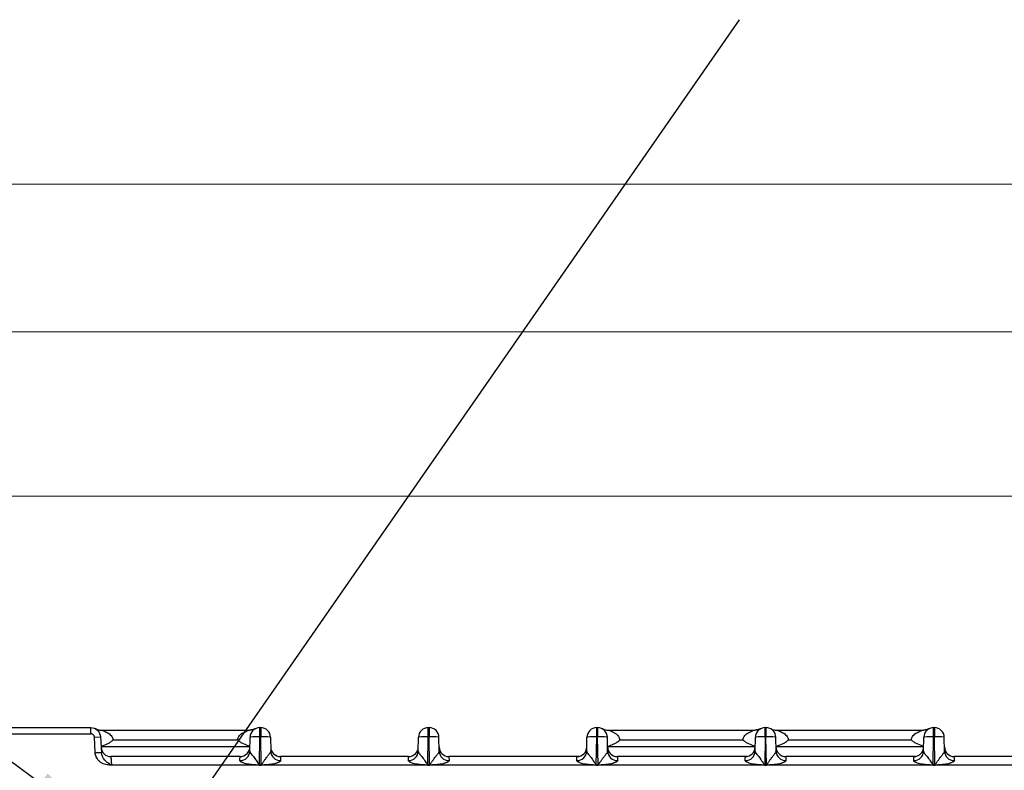
# Model space of a CAD drawing. Units: millimetres. Extents: x 17 to 584, y 10 to 410.
# Drawn here: x 72 to 112, y 306 to 336 of the extents above; entities that cross this region are included whole.
import ezdxf

# ---------------------------------------------------------------- set-up
doc = ezdxf.new("R2010")
doc.units = ezdxf.units.MM
doc.linetypes.add('SLD-Solid', pattern=[0])
doc.styles.add('SLDTEXTSTYLE0', font='GOTHIC.TTF', dxfattribs={"width": 0.913})
doc.styles.get("Standard").update_dxf_attribs({"font": 'GOTHIC.TTF'})
doc.dimstyles.new('SLDDIMSTYLE0', dxfattribs={"dimtxt": 0.18, "dimasz": 3, "dimexe": 0, "dimexo": 0.0625, "dimgap": 0, "dimtad": 0, "dimtih": 1, "dimtoh": 1, "dimdec": 0, "dimrnd": 1e-09, "dimzin": 0, "dimdsep": 46, "dimtxsty": 'Standard', "dimsah": 1, "dimcen": 0.09, "dimadec": 0, "dimazin": 0, "dimtfac": 3, "dimtdec": 0, "dimtofl": 0, "dimtmove": 0, "dimatfit": 3, "dimfxl": 1, "dimfrac": 2, "dimtolj": 1, "dimtzin": 0, "dimarcsym": 0})
doc.dimstyles.new('SLDDIMSTYLE2', dxfattribs={"dimtxt": 3.5, "dimasz": 3, "dimexe": 0, "dimexo": 0.0625, "dimgap": 0.875, "dimtad": 1, "dimdec": 0, "dimlfac": 2, "dimrnd": 1e-09, "dimzin": 12, "dimdsep": 46, "dimtxsty": 'SLDTEXTSTYLE0', "dimsah": 1, "dimcen": 0.09, "dimadec": 0, "dimazin": 3, "dimtfac": 1, "dimtdec": 0, "dimtofl": 0, "dimtmove": 0, "dimatfit": 3, "dimfxl": 1, "dimfrac": 2, "dimtolj": 1, "dimtzin": 12, "dimarcsym": 0})
doc.dimstyles.new('SLDDIMSTYLE3', dxfattribs={"dimtxt": 3.5, "dimasz": 3, "dimexe": 0, "dimexo": 0.0625, "dimgap": 0.875, "dimtad": 1, "dimdec": 1, "dimlfac": 2, "dimrnd": 1e-09, "dimzin": 12, "dimdsep": 46, "dimtxsty": 'SLDTEXTSTYLE0', "dimsah": 1, "dimcen": 0.09, "dimadec": 0, "dimazin": 3, "dimtfac": 1, "dimtdec": 1, "dimtofl": 0, "dimtmove": 0, "dimatfit": 3, "dimfxl": 1, "dimfrac": 2, "dimtolj": 1, "dimtzin": 12, "dimarcsym": 0})

# ---------------------------------------------------------------- blocks, each defined once
blk = doc.blocks.new('_D_1')
at = {"color": 7, "linetype": 'SLD-Solid', "lineweight": 0}
for p, q in [((60.939, 308.083), (60.939, 330.431)), ((302.125, 308.083), (302.125, 330.431)), ((302.125, 329.431), (60.939, 329.431))]:
    blk.add_line(p, q, dxfattribs=at)
at = {"color": 7, "linetype": 'SLD-Solid', "lineweight": 18}
for points in [[(60.939, 329.431), (63.939, 328.981), (63.939, 329.881)], [(302.125, 329.431), (299.125, 329.881), (299.125, 328.981)]]:
    blk.add_solid(points, dxfattribs=at)
at = {"color": 7, "linetype": 'SLD-Solid', "lineweight": 18, "insert": (175.713, 333.901), "char_height": 3.5, "attachment_point": 1, "style": 'SLDTEXTSTYLE0'}
blk.add_mtext('482,4', dxfattribs=at)
blk = doc.blocks.new('_D_2')
at = {"color": 7, "linetype": 'SLD-Solid', "lineweight": 0}
for p, q in [((64.382, 308.422), (64.382, 324.431)), ((298.682, 308.552), (298.682, 324.431)), ((64.382, 323.431), (298.682, 323.431))]:
    blk.add_line(p, q, dxfattribs=at)
at = {"color": 7, "linetype": 'SLD-Solid', "lineweight": 18}
for points in [[(64.382, 323.431), (67.382, 322.981), (67.382, 323.881)], [(298.682, 323.431), (295.682, 323.881), (295.682, 322.981)]]:
    blk.add_solid(points, dxfattribs=at)
at = {"color": 7, "linetype": 'SLD-Solid', "lineweight": 18, "insert": (177.653, 327.901), "char_height": 3.5, "attachment_point": 1, "style": 'SLDTEXTSTYLE0'}
blk.add_mtext('469', dxfattribs=at)
blk = doc.blocks.new('_D_3')
at = {"color": 7, "linetype": 'SLD-Solid', "lineweight": 0}
for p, q in [((66.132, 308.422), (66.132, 317.747)), ((296.932, 308.422), (296.932, 317.747)), ((296.932, 316.747), (66.132, 316.747))]:
    blk.add_line(p, q, dxfattribs=at)
at = {"color": 7, "linetype": 'SLD-Solid', "lineweight": 18}
for points in [[(66.132, 316.747), (69.132, 316.297), (69.132, 317.197)], [(296.932, 316.747), (293.932, 317.197), (293.932, 316.297)]]:
    blk.add_solid(points, dxfattribs=at)
at = {"color": 7, "linetype": 'SLD-Solid', "lineweight": 18, "insert": (177.653, 321.218), "char_height": 3.5, "attachment_point": 1, "style": 'SLDTEXTSTYLE0'}
blk.add_mtext('462', dxfattribs=at)

msp = doc.modelspace()

# ---------------------------------------------------------------- linework, layer by layer
at = {"color": 7, "linetype": 'SLD-Solid', "lineweight": 25}
for p, q in [((61.569, 307.333), (75.311, 307.333)), ((75.311, 307.083), (75.311, 307.333)), ((75.724, 307.233), (81.778, 307.233)), ((82.191, 307.333), (82.223, 307.333)), ((82.191, 306.954), (82.191, 307.333)), ((82.223, 307.333), (82.223, 306.954)), ((89.041, 307.333), (89.073, 307.333)), ((89.041, 306.954), (89.041, 307.333)), ((89.073, 307.333), (89.073, 306.954)), ((95.891, 307.333), (95.923, 307.333)), ((95.891, 306.954), (95.891, 307.333)), ((95.923, 307.333), (95.923, 306.954)), ((96.335, 307.233), (102.328, 307.233)), ((102.741, 307.333), (102.773, 307.333)), ((102.741, 306.954), (102.741, 307.333)), ((102.773, 307.333), (102.773, 306.954)), ((103.185, 307.233), (109.178, 307.233)), ((109.591, 307.333), (109.623, 307.333)), ((109.591, 306.954), (109.591, 307.333)), ((109.623, 307.333), (109.623, 306.954)), ((61.569, 307.083), (75.311, 307.083)), ((75.461, 306.941), (75.711, 306.954)), ((75.494, 306.315), (75.461, 306.941)), ((75.711, 306.954), (75.744, 306.328)), ((81.291, 306.82), (76.211, 306.82)), ((81.781, 306.377), (81.791, 306.94)), ((82.171, 305.812), (82.191, 306.954)), ((82.191, 306.954), (82.223, 306.954)), ((82.243, 305.812), (82.223, 306.954)), ((82.623, 306.94), (82.633, 306.377)), ((88.631, 306.377), (88.641, 306.94)), ((89.021, 305.812), (89.041, 306.954)), ((89.041, 306.954), (89.073, 306.954)), ((89.093, 305.812), (89.073, 306.954)), ((89.483, 306.377), (89.473, 306.94)), ((95.481, 306.377), (95.491, 306.94)), ((95.871, 305.812), (95.891, 306.954)), ((95.891, 306.954), (95.923, 306.954)), ((95.943, 305.812), (95.923, 306.954)), ((96.333, 306.377), (96.323, 306.94)), ((101.841, 306.82), (96.822, 306.82)), ((102.331, 306.377), (102.341, 306.94)), ((102.741, 306.954), (102.721, 305.812)), ((102.741, 306.954), (102.773, 306.954)), ((102.793, 305.812), (102.773, 306.954)), ((103.183, 306.377), (103.173, 306.94)), ((108.691, 306.82), (103.672, 306.82)), ((109.181, 306.377), (109.191, 306.94)), ((109.571, 305.812), (109.591, 306.954)), ((109.591, 306.954), (109.623, 306.954)), ((109.643, 305.812), (109.623, 306.954)), ((110.033, 306.377), (110.023, 306.94)), ((75.494, 306.315), (75.744, 306.328)), ((75.731, 306.567), (81.784, 306.567)), ((88.631, 306.399), (88.631, 306.401)), ((96.329, 306.567), (102.334, 306.567)), ((103.179, 306.567), (109.184, 306.567)), ((81.384, 306.153), (76.132, 306.153)), ((88.234, 306.153), (83.03, 306.153)), ((95.084, 306.153), (89.88, 306.153)), ((95.156, 306.16), (95.084, 306.153)), ((101.934, 306.153), (96.73, 306.153)), ((102.006, 306.16), (101.934, 306.153)), ((108.784, 306.153), (103.58, 306.153)), ((108.856, 306.16), (108.784, 306.153)), ((115.634, 306.153), (110.43, 306.153)), ((286.892, 305.803), (76.172, 305.803)), ((82.171, 305.812), (82.243, 305.812)), ((82.171, 305.812), (82.171, 305.806)), ((82.243, 305.806), (82.171, 305.806)), ((82.243, 305.812), (82.243, 305.806)), ((89.021, 305.812), (89.093, 305.812)), ((89.021, 305.812), (89.021, 305.806)), ((89.093, 305.806), (89.021, 305.806)), ((89.093, 305.812), (89.093, 305.806)), ((95.871, 305.812), (95.943, 305.812)), ((95.871, 305.812), (95.871, 305.806)), ((95.943, 305.806), (95.871, 305.806)), ((95.943, 305.812), (95.943, 305.806)), ((102.721, 305.812), (102.793, 305.812)), ((102.721, 305.806), (102.721, 305.812)), ((102.793, 305.806), (102.721, 305.806)), ((102.793, 305.812), (102.793, 305.806)), ((109.571, 305.812), (109.571, 305.806)), ((109.571, 305.812), (109.643, 305.812)), ((109.643, 305.806), (109.571, 305.806)), ((109.643, 305.812), (109.643, 305.806))]:
    msp.add_line(p, q, dxfattribs=at)
for centre, radius, start, end in [((75.725, 307.733), 0.5, 252.8788, 269.8497), ((82.191, 306.933), 0.4, 90, 179), ((81.781, 307.735), 0.5, 279.2112, 296.8862), ((82.223, 306.933), 0.4, 1, 90), ((89.041, 306.933), 0.4, 90, 179), ((89.073, 306.933), 0.4, 1, 90), ((95.891, 306.933), 0.4, 90, 179), ((95.923, 306.933), 0.4, 1, 90), ((96.336, 307.733), 0.5, 252.8812, 269.8512), ((102.741, 306.933), 0.4, 90, 179), ((102.331, 307.735), 0.5, 279.2112, 296.8862), ((102.773, 306.933), 0.4, 1, 90), ((103.186, 307.733), 0.5, 250.8244, 269.8978), ((109.591, 306.933), 0.4, 90, 179), ((109.181, 307.735), 0.5, 279.2112, 296.8862), ((109.623, 306.933), 0.4, 1, 90), ((76.132, 306.553), 0.4, 183, 270), ((81.384, 306.387), 0.397, 269.564, 358.5914), ((81.384, 306.553), 0.4, 269.9272, 1.8877), ((83.03, 306.553), 0.4, 181, 270), ((83.029, 306.387), 0.397, 181.4086, 270.436), ((88.234, 306.387), 0.397, 269.564, 358.5914), ((88.234, 306.553), 0.4, 270, 359), ((89.88, 306.553), 0.4, 181, 270), ((89.879, 306.387), 0.397, 181.4086, 270.436), ((95.084, 306.387), 0.397, 269.564, 358.5914), ((95.084, 306.553), 0.4, 270, 359), ((96.729, 306.553), 0.4, 178.1123, 270.0728), ((96.729, 306.387), 0.397, 181.4086, 270.436), ((101.934, 306.387), 0.397, 269.564, 358.5914), ((101.934, 306.553), 0.4, 270, 359), ((103.579, 306.553), 0.4, 178.1123, 270.0728), ((103.579, 306.387), 0.397, 181.4086, 270.436), ((108.784, 306.387), 0.397, 269.564, 358.5914), ((108.784, 306.553), 0.4, 269.9272, 1.8877), ((110.43, 306.553), 0.4, 181, 270), ((110.429, 306.387), 0.397, 181.4086, 270.436)]:
    msp.add_arc(centre, radius, start, end, dxfattribs=at)
for points, knots in [([(75.311, 307.333), (75.413, 307.333), (75.513, 307.293), (75.66, 307.154), (75.705, 307.055), (75.711, 306.954)], [0, 0, 0, 0, 0.5, 0.5, 1, 1, 1, 1]), ([(75.578, 307.256), (75.571, 307.257), (75.557, 307.262), (75.537, 307.27), (75.52, 307.277), (75.512, 307.281), (75.509, 307.282), (75.508, 307.282)], [0, 0, 0, 0, 0.230272, 0.537744, 0.746403, 0.906245, 1, 1, 1, 1]), ([(75.724, 307.233), (75.724, 307.233), (75.741, 307.229), (75.782, 307.217), (75.808, 307.209), (75.885, 307.181), (75.941, 307.158), (76.047, 307.096), (76.098, 307.058), (76.161, 306.983), (76.18, 306.956), (76.206, 306.892), (76.213, 306.857), (76.211, 306.82)], [0, 0, 0, 0, 0.125, 0.125, 0.25, 0.25, 0.5, 0.5, 0.75, 0.75, 0.875, 0.875, 1, 1, 1, 1]), ([(81.291, 306.82), (81.287, 306.893), (81.32, 306.959), (81.403, 307.058), (81.455, 307.096), (81.561, 307.158), (81.617, 307.181), (81.694, 307.209), (81.719, 307.217), (81.761, 307.229), (81.778, 307.233), (81.778, 307.233)], [0, 0, 0, 0, 0.25, 0.25, 0.5, 0.5, 0.75, 0.75, 0.875, 0.875, 1, 1, 1, 1]), ([(81.861, 307.241), (81.849, 307.239), (81.821, 307.234), (81.793, 307.234), (81.778, 307.235)], [0, 0, 0, 0, 0.442717, 1, 1, 1, 1]), ([(82.007, 307.289), (81.993, 307.282), (81.99, 307.281), (81.98, 307.276), (81.96, 307.268), (81.929, 307.256), (81.896, 307.246), (81.871, 307.243), (81.862, 307.241)], [0, 0, 0, 0, 0.053306, 0.163714, 0.311495, 0.496141, 0.819447, 1, 1, 1, 1]), ([(96.189, 307.256), (96.183, 307.257), (96.168, 307.262), (96.148, 307.27), (96.132, 307.277), (96.123, 307.281), (96.121, 307.282), (96.12, 307.282)], [0, 0, 0, 0, 0.234733, 0.540688, 0.748567, 0.907881, 1, 1, 1, 1]), ([(96.335, 307.233), (96.335, 307.233), (96.352, 307.229), (96.394, 307.217), (96.419, 307.209), (96.497, 307.181), (96.552, 307.158), (96.658, 307.096), (96.71, 307.058), (96.773, 306.983), (96.791, 306.956), (96.818, 306.892), (96.825, 306.857), (96.822, 306.82)], [0, 0, 0, 0, 0.125, 0.125, 0.25, 0.25, 0.5, 0.5, 0.75, 0.75, 0.875, 0.875, 1, 1, 1, 1]), ([(101.841, 306.82), (101.837, 306.893), (101.87, 306.959), (101.953, 307.058), (102.005, 307.096), (102.111, 307.158), (102.167, 307.181), (102.244, 307.209), (102.269, 307.217), (102.311, 307.229), (102.328, 307.233), (102.328, 307.233)], [0, 0, 0, 0, 0.25, 0.25, 0.5, 0.5, 0.75, 0.75, 0.875, 0.875, 1, 1, 1, 1]), ([(102.411, 307.241), (102.399, 307.239), (102.371, 307.234), (102.343, 307.234), (102.328, 307.235)], [0, 0, 0, 0, 0.442717, 1, 1, 1, 1]), ([(102.557, 307.289), (102.543, 307.282), (102.54, 307.281), (102.53, 307.276), (102.51, 307.268), (102.479, 307.256), (102.446, 307.246), (102.421, 307.243), (102.412, 307.241)], [0, 0, 0, 0, 0.053306, 0.163714, 0.311495, 0.496141, 0.819447, 1, 1, 1, 1]), ([(103.022, 307.261), (103.018, 307.262), (103.006, 307.266), (102.988, 307.274), (102.974, 307.28), (102.968, 307.283)], [0, 0, 0, 0, 0.193792, 0.681102, 1, 1, 1, 1]), ([(103.185, 307.233), (103.185, 307.233), (103.202, 307.229), (103.244, 307.217), (103.269, 307.209), (103.347, 307.181), (103.402, 307.158), (103.508, 307.096), (103.56, 307.058), (103.623, 306.983), (103.641, 306.956), (103.668, 306.892), (103.675, 306.857), (103.672, 306.82)], [0, 0, 0, 0, 0.125, 0.125, 0.25, 0.25, 0.5, 0.5, 0.75, 0.75, 0.875, 0.875, 1, 1, 1, 1]), ([(108.691, 306.82), (108.687, 306.893), (108.72, 306.959), (108.803, 307.058), (108.855, 307.096), (108.961, 307.158), (109.017, 307.181), (109.094, 307.209), (109.119, 307.217), (109.161, 307.229), (109.178, 307.233), (109.178, 307.233)], [0, 0, 0, 0, 0.25, 0.25, 0.5, 0.5, 0.75, 0.75, 0.875, 0.875, 1, 1, 1, 1]), ([(109.261, 307.241), (109.249, 307.239), (109.221, 307.234), (109.193, 307.234), (109.178, 307.235)], [0, 0, 0, 0, 0.442717, 1, 1, 1, 1]), ([(109.407, 307.289), (109.393, 307.282), (109.39, 307.281), (109.38, 307.276), (109.36, 307.268), (109.329, 307.256), (109.296, 307.246), (109.271, 307.243), (109.262, 307.241)], [0, 0, 0, 0, 0.053306, 0.163714, 0.311495, 0.496141, 0.819447, 1, 1, 1, 1]), ([(75.461, 306.941), (75.46, 306.951), (75.458, 306.97), (75.448, 306.997), (75.434, 307.021), (75.415, 307.043), (75.393, 307.06), (75.368, 307.073), (75.34, 307.082), (75.321, 307.083), (75.311, 307.083)], [0, 0, 0, 0, 0.127341, 0.250138, 0.372903, 0.50015, 0.621521, 0.749933, 0.87272, 1, 1, 1, 1]), ([(75.731, 306.567), (75.817, 306.605), (75.902, 306.636), (76.025, 306.693), (76.065, 306.714), (76.142, 306.762), (76.178, 306.79), (76.211, 306.82)], [0, 0, 0, 0, 0.5, 0.5, 0.75, 0.75, 1, 1, 1, 1]), ([(81.784, 306.567), (81.695, 306.602), (81.608, 306.633), (81.482, 306.69), (81.441, 306.711), (81.362, 306.761), (81.325, 306.789), (81.291, 306.82)], [0, 0, 0, 0, 0.5, 0.5, 0.75, 0.75, 1, 1, 1, 1]), ([(82.191, 306.954), (82.086, 306.956), (81.982, 306.956), (81.834, 306.951), (81.791, 306.946), (81.791, 306.94)], [0, 0, 0, 0, 0.5, 0.5, 1, 1, 1, 1]), ([(82.623, 306.94), (82.623, 306.946), (82.58, 306.951), (82.431, 306.956), (82.327, 306.956), (82.223, 306.954)], [0, 0, 0, 0, 0.5, 0.5, 1, 1, 1, 1]), ([(89.041, 306.954), (88.936, 306.956), (88.832, 306.956), (88.684, 306.951), (88.641, 306.946), (88.641, 306.94)], [0, 0, 0, 0, 0.5, 0.5, 1, 1, 1, 1]), ([(89.473, 306.94), (89.473, 306.946), (89.43, 306.951), (89.281, 306.956), (89.177, 306.956), (89.073, 306.954)], [0, 0, 0, 0, 0.5, 0.5, 1, 1, 1, 1]), ([(95.891, 306.954), (95.786, 306.956), (95.682, 306.956), (95.534, 306.951), (95.491, 306.946), (95.491, 306.94)], [0, 0, 0, 0, 0.5, 0.5, 1, 1, 1, 1]), ([(96.323, 306.94), (96.323, 306.946), (96.28, 306.951), (96.131, 306.956), (96.027, 306.956), (95.923, 306.954)], [0, 0, 0, 0, 0.5, 0.5, 1, 1, 1, 1]), ([(96.329, 306.567), (96.418, 306.602), (96.505, 306.633), (96.631, 306.69), (96.672, 306.711), (96.751, 306.761), (96.789, 306.789), (96.822, 306.82)], [0, 0, 0, 0, 0.5, 0.5, 0.75, 0.75, 1, 1, 1, 1]), ([(102.334, 306.567), (102.245, 306.602), (102.158, 306.633), (102.032, 306.69), (101.991, 306.711), (101.912, 306.761), (101.875, 306.789), (101.841, 306.82)], [0, 0, 0, 0, 0.5, 0.5, 0.75, 0.75, 1, 1, 1, 1]), ([(102.741, 306.954), (102.636, 306.956), (102.532, 306.956), (102.384, 306.951), (102.341, 306.946), (102.341, 306.94)], [0, 0, 0, 0, 0.5, 0.5, 1, 1, 1, 1]), ([(103.173, 306.94), (103.173, 306.946), (103.13, 306.951), (102.981, 306.956), (102.877, 306.956), (102.773, 306.954)], [0, 0, 0, 0, 0.5, 0.5, 1, 1, 1, 1]), ([(103.179, 306.567), (103.268, 306.602), (103.355, 306.633), (103.481, 306.69), (103.522, 306.711), (103.601, 306.761), (103.639, 306.789), (103.672, 306.82)], [0, 0, 0, 0, 0.5, 0.5, 0.75, 0.75, 1, 1, 1, 1]), ([(109.184, 306.567), (109.095, 306.602), (109.008, 306.633), (108.882, 306.69), (108.841, 306.711), (108.762, 306.761), (108.725, 306.789), (108.691, 306.82)], [0, 0, 0, 0, 0.5, 0.5, 0.75, 0.75, 1, 1, 1, 1]), ([(109.591, 306.954), (109.486, 306.956), (109.382, 306.956), (109.234, 306.951), (109.191, 306.946), (109.191, 306.94)], [0, 0, 0, 0, 0.5, 0.5, 1, 1, 1, 1]), ([(110.023, 306.94), (110.023, 306.946), (109.98, 306.951), (109.831, 306.956), (109.727, 306.956), (109.623, 306.954)], [0, 0, 0, 0, 0.5, 0.5, 1, 1, 1, 1]), ([(76.172, 305.803), (76.157, 305.807), (76.143, 305.813), (76.115, 305.828), (76.101, 305.837), (76.06, 305.862), (76.035, 305.878), (75.961, 305.929), (75.918, 305.967), (75.802, 306.099), (75.75, 306.208), (75.744, 306.328)], [0, 0, 0, 0, 0.0625, 0.0625, 0.125, 0.125, 0.25, 0.25, 0.5, 0.5, 1, 1, 1, 1]), ([(81.781, 306.377), (81.781, 306.371), (81.782, 306.36), (81.788, 306.342), (81.797, 306.321), (81.81, 306.299), (81.834, 306.265), (81.874, 306.218), (81.93, 306.151), (81.986, 306.073), (82.047, 305.988), (82.099, 305.913), (82.133, 305.861), (82.15, 305.835), (82.159, 305.824), (82.165, 305.816), (82.169, 305.813), (82.171, 305.812)], [0, 0, 0, 0, 0.0504621, 0.1018858, 0.1543284, 0.2078438, 0.2624828, 0.3899429, 0.499247, 0.6236453, 0.7493084, 0.8747002, 0.9462249, 0.9636481, 0.9821945, 0.9945022, 1, 1, 1, 1]), ([(82.243, 305.812), (82.244, 305.813), (82.247, 305.815), (82.251, 305.821), (82.259, 305.831), (82.268, 305.843), (82.284, 305.867), (82.307, 305.902), (82.337, 305.945), (82.378, 306.005), (82.428, 306.075), (82.482, 306.148), (82.528, 306.206), (82.568, 306.254), (82.603, 306.3), (82.628, 306.341), (82.631, 306.365), (82.633, 306.377)], [0, 0, 0, 0, 0.003764, 0.012611, 0.026668, 0.045961, 0.066978, 0.125072, 0.191953, 0.250166, 0.384676, 0.499582, 0.590668, 0.68568, 0.785231, 0.889852, 1, 1, 1, 1]), ([(88.631, 306.377), (88.631, 306.371), (88.632, 306.36), (88.638, 306.342), (88.647, 306.321), (88.66, 306.299), (88.684, 306.265), (88.724, 306.218), (88.78, 306.151), (88.836, 306.073), (88.897, 305.988), (88.949, 305.913), (88.983, 305.861), (89, 305.835), (89.009, 305.824), (89.015, 305.816), (89.019, 305.813), (89.021, 305.812)], [0, 0, 0, 0, 0.050462, 0.101886, 0.154328, 0.207844, 0.262483, 0.389943, 0.499247, 0.623645, 0.749308, 0.8747, 0.946225, 0.963648, 0.982194, 0.994502, 1, 1, 1, 1]), ([(89.093, 305.812), (89.094, 305.813), (89.097, 305.815), (89.101, 305.821), (89.109, 305.831), (89.118, 305.843), (89.134, 305.867), (89.157, 305.902), (89.187, 305.945), (89.228, 306.005), (89.278, 306.075), (89.332, 306.148), (89.378, 306.206), (89.418, 306.254), (89.453, 306.3), (89.478, 306.341), (89.481, 306.365), (89.483, 306.377)], [0, 0, 0, 0, 0.003764, 0.012611, 0.026668, 0.045961, 0.066978, 0.125072, 0.191953, 0.250166, 0.384676, 0.499582, 0.590668, 0.68568, 0.785231, 0.889852, 1, 1, 1, 1]), ([(95.481, 306.377), (95.481, 306.371), (95.482, 306.36), (95.488, 306.342), (95.497, 306.321), (95.51, 306.299), (95.534, 306.265), (95.574, 306.218), (95.63, 306.151), (95.686, 306.073), (95.747, 305.988), (95.799, 305.913), (95.833, 305.861), (95.85, 305.835), (95.859, 305.824), (95.865, 305.816), (95.869, 305.813), (95.871, 305.812)], [0, 0, 0, 0, 0.050462, 0.101886, 0.154328, 0.207844, 0.262483, 0.389943, 0.499247, 0.623645, 0.749308, 0.8747, 0.946225, 0.963648, 0.982194, 0.994502, 1, 1, 1, 1]), ([(95.943, 305.812), (95.944, 305.813), (95.947, 305.815), (95.951, 305.821), (95.959, 305.831), (95.968, 305.843), (95.984, 305.867), (96.007, 305.902), (96.037, 305.945), (96.078, 306.005), (96.128, 306.075), (96.182, 306.148), (96.228, 306.206), (96.268, 306.254), (96.303, 306.3), (96.328, 306.341), (96.331, 306.365), (96.333, 306.377)], [0, 0, 0, 0, 0.003764, 0.012611, 0.026668, 0.045961, 0.066978, 0.125072, 0.191953, 0.250166, 0.384676, 0.499582, 0.590668, 0.68568, 0.785231, 0.889852, 1, 1, 1, 1]), ([(102.331, 306.377), (102.331, 306.371), (102.332, 306.36), (102.338, 306.342), (102.347, 306.321), (102.36, 306.299), (102.384, 306.265), (102.424, 306.218), (102.48, 306.151), (102.536, 306.073), (102.597, 305.988), (102.649, 305.913), (102.683, 305.861), (102.7, 305.835), (102.709, 305.824), (102.715, 305.816), (102.719, 305.813), (102.721, 305.812)], [0, 0, 0, 0, 0.050462, 0.101886, 0.154328, 0.207844, 0.262483, 0.389943, 0.499247, 0.623645, 0.749308, 0.8747, 0.946225, 0.963648, 0.982194, 0.994502, 1, 1, 1, 1]), ([(102.793, 305.812), (102.794, 305.813), (102.797, 305.815), (102.801, 305.821), (102.809, 305.831), (102.818, 305.843), (102.834, 305.867), (102.857, 305.902), (102.887, 305.945), (102.928, 306.005), (102.978, 306.075), (103.032, 306.148), (103.078, 306.206), (103.118, 306.254), (103.153, 306.3), (103.178, 306.341), (103.181, 306.365), (103.183, 306.377)], [0, 0, 0, 0, 0.003764, 0.012611, 0.026668, 0.045961, 0.066978, 0.125072, 0.191953, 0.250166, 0.384676, 0.499582, 0.590668, 0.68568, 0.785231, 0.889852, 1, 1, 1, 1]), ([(109.181, 306.377), (109.181, 306.371), (109.182, 306.36), (109.188, 306.342), (109.197, 306.321), (109.21, 306.299), (109.234, 306.265), (109.274, 306.218), (109.33, 306.151), (109.386, 306.073), (109.447, 305.988), (109.499, 305.913), (109.533, 305.861), (109.55, 305.835), (109.559, 305.824), (109.565, 305.816), (109.569, 305.813), (109.571, 305.812)], [0, 0, 0, 0, 0.050462, 0.101886, 0.154328, 0.207844, 0.262483, 0.389943, 0.499247, 0.623645, 0.749308, 0.8747, 0.946225, 0.963648, 0.982194, 0.994502, 1, 1, 1, 1]), ([(109.643, 305.812), (109.644, 305.813), (109.647, 305.815), (109.651, 305.821), (109.659, 305.831), (109.668, 305.843), (109.684, 305.867), (109.707, 305.902), (109.737, 305.945), (109.778, 306.005), (109.828, 306.075), (109.882, 306.148), (109.928, 306.206), (109.968, 306.254), (110.003, 306.3), (110.028, 306.341), (110.031, 306.365), (110.033, 306.377)], [0, 0, 0, 0, 0.003764, 0.012611, 0.026668, 0.045961, 0.066978, 0.125072, 0.191953, 0.250166, 0.384676, 0.499582, 0.590668, 0.68568, 0.785231, 0.889852, 1, 1, 1, 1]), ([(76.172, 305.803), (76.164, 305.805), (76.15, 305.808), (76.119, 305.811), (76.061, 305.812), (75.974, 305.816), (75.866, 305.839), (75.758, 305.887), (75.659, 305.959), (75.584, 306.047), (75.534, 306.138), (75.503, 306.225), (75.497, 306.285), (75.494, 306.315)], [0, 0, 0, 0, 0.023261, 0.047887, 0.097958, 0.205258, 0.326198, 0.443806, 0.57796, 0.711, 0.808637, 0.903912, 1, 1, 1, 1]), ([(76.132, 306.153), (76.132, 306.153), (76.132, 306.152), (76.133, 306.144), (76.133, 306.132), (76.134, 306.114), (76.136, 306.092), (76.137, 306.062), (76.139, 306.025), (76.142, 305.981), (76.145, 305.938), (76.149, 305.901), (76.154, 305.868), (76.159, 305.841), (76.164, 305.819), (76.169, 305.808), (76.172, 305.803)], [0, 0, 0, 0, 0.114871, 0.231321, 0.346739, 0.458347, 0.563416, 0.659484, 0.777277, 0.862064, 0.919161, 0.955179, 0.976514, 0.988599, 0.995568, 1, 1, 1, 1]), ([(81.381, 305.99), (81.381, 306.015), (81.381, 306.039), (81.382, 306.081), (81.382, 306.099), (81.383, 306.127), (81.383, 306.137), (81.383, 306.15), (81.384, 306.153), (81.384, 306.153)], [0, 0, 0, 0, 0.25, 0.25, 0.5, 0.5, 0.75, 0.75, 1, 1, 1, 1]), ([(82.171, 305.806), (82.158, 305.807), (82.116, 305.808), (82.023, 305.815), (81.916, 305.823), (81.816, 305.833), (81.725, 305.844), (81.63, 305.862), (81.54, 305.887), (81.479, 305.912), (81.434, 305.934), (81.403, 305.955), (81.384, 305.973), (81.382, 305.984), (81.381, 305.99)], [0, 0, 0, 0, 0.035522, 0.113126, 0.250475, 0.326587, 0.386158, 0.500305, 0.59044, 0.667647, 0.750588, 0.831896, 0.91514, 1, 1, 1, 1]), ([(83.033, 305.99), (83.032, 305.985), (83.032, 305.978), (83.024, 305.965), (83.006, 305.951), (82.978, 305.934), (82.94, 305.915), (82.893, 305.895), (82.842, 305.878), (82.77, 305.859), (82.661, 305.84), (82.518, 305.824), (82.388, 305.815), (82.296, 305.808), (82.256, 305.807), (82.243, 305.806)], [0, 0, 0, 0, 0.065562, 0.118286, 0.178655, 0.251249, 0.323555, 0.390959, 0.449472, 0.501362, 0.611879, 0.750357, 0.891157, 0.96538, 1, 1, 1, 1]), ([(82.884, 306.181), (82.848, 306.196), (82.806, 306.214), (82.775, 306.246), (82.77, 306.251)], [0, 0, 0, 0, 0.857879, 1, 1, 1, 1]), ([(83.03, 306.153), (83.03, 306.153), (83.03, 306.15), (83.031, 306.137), (83.031, 306.127), (83.031, 306.099), (83.032, 306.081), (83.032, 306.039), (83.032, 306.015), (83.033, 305.99)], [0, 0, 0, 0, 0.25, 0.25, 0.5, 0.5, 0.75, 0.75, 1, 1, 1, 1]), ([(88.231, 305.99), (88.231, 306.015), (88.231, 306.039), (88.232, 306.081), (88.232, 306.099), (88.233, 306.127), (88.233, 306.137), (88.233, 306.15), (88.234, 306.153), (88.234, 306.153)], [0, 0, 0, 0, 0.25, 0.25, 0.5, 0.5, 0.75, 0.75, 1, 1, 1, 1]), ([(89.021, 305.806), (89.008, 305.807), (88.966, 305.808), (88.873, 305.815), (88.766, 305.823), (88.666, 305.833), (88.575, 305.844), (88.48, 305.862), (88.39, 305.887), (88.329, 305.912), (88.284, 305.934), (88.253, 305.955), (88.234, 305.973), (88.232, 305.984), (88.231, 305.99)], [0, 0, 0, 0, 0.035522, 0.113126, 0.250475, 0.326587, 0.386158, 0.500305, 0.59044, 0.667647, 0.750588, 0.831896, 0.91514, 1, 1, 1, 1]), ([(89.883, 305.99), (89.882, 305.985), (89.882, 305.978), (89.874, 305.965), (89.856, 305.951), (89.828, 305.934), (89.79, 305.915), (89.743, 305.895), (89.692, 305.878), (89.62, 305.859), (89.511, 305.84), (89.368, 305.824), (89.238, 305.815), (89.146, 305.808), (89.106, 305.807), (89.093, 305.806)], [0, 0, 0, 0, 0.065562, 0.118286, 0.178655, 0.251249, 0.323555, 0.390959, 0.449472, 0.501362, 0.611879, 0.750357, 0.891157, 0.96538, 1, 1, 1, 1]), ([(89.88, 306.153), (89.88, 306.153), (89.88, 306.15), (89.881, 306.137), (89.881, 306.127), (89.881, 306.099), (89.882, 306.081), (89.882, 306.039), (89.882, 306.015), (89.883, 305.99)], [0, 0, 0, 0, 0.25, 0.25, 0.5, 0.5, 0.75, 0.75, 1, 1, 1, 1]), ([(95.081, 305.99), (95.081, 306.015), (95.081, 306.039), (95.082, 306.081), (95.082, 306.099), (95.083, 306.127), (95.083, 306.137), (95.083, 306.15), (95.084, 306.153), (95.084, 306.153)], [0, 0, 0, 0, 0.25, 0.25, 0.5, 0.5, 0.75, 0.75, 1, 1, 1, 1]), ([(95.871, 305.806), (95.858, 305.807), (95.816, 305.808), (95.723, 305.815), (95.616, 305.823), (95.516, 305.833), (95.425, 305.844), (95.33, 305.862), (95.24, 305.887), (95.179, 305.912), (95.134, 305.934), (95.103, 305.955), (95.084, 305.973), (95.082, 305.984), (95.081, 305.99)], [0, 0, 0, 0, 0.035522, 0.113126, 0.250475, 0.326587, 0.386158, 0.500305, 0.59044, 0.667647, 0.750588, 0.831896, 0.91514, 1, 1, 1, 1]), ([(96.733, 305.99), (96.732, 305.985), (96.732, 305.978), (96.724, 305.965), (96.706, 305.951), (96.678, 305.934), (96.64, 305.915), (96.593, 305.895), (96.542, 305.878), (96.47, 305.859), (96.361, 305.84), (96.218, 305.824), (96.088, 305.815), (95.996, 305.808), (95.956, 305.807), (95.943, 305.806)], [0, 0, 0, 0, 0.0655623, 0.1182859, 0.1786553, 0.2512491, 0.3235554, 0.3909593, 0.4494722, 0.5013618, 0.6118793, 0.7503574, 0.8911571, 0.9653804, 1, 1, 1, 1]), ([(96.73, 306.153), (96.73, 306.153), (96.73, 306.15), (96.731, 306.137), (96.731, 306.127), (96.731, 306.099), (96.732, 306.081), (96.732, 306.039), (96.732, 306.015), (96.733, 305.99)], [0, 0, 0, 0, 0.25, 0.25, 0.5, 0.5, 0.75, 0.75, 1, 1, 1, 1]), ([(101.931, 305.99), (101.931, 306.015), (101.931, 306.039), (101.932, 306.081), (101.932, 306.099), (101.933, 306.127), (101.933, 306.137), (101.933, 306.15), (101.934, 306.153), (101.934, 306.153)], [0, 0, 0, 0, 0.25, 0.25, 0.5, 0.5, 0.75, 0.75, 1, 1, 1, 1]), ([(102.721, 305.806), (102.708, 305.807), (102.666, 305.808), (102.573, 305.815), (102.466, 305.823), (102.366, 305.833), (102.275, 305.844), (102.18, 305.862), (102.09, 305.887), (102.029, 305.912), (101.984, 305.934), (101.953, 305.955), (101.934, 305.973), (101.932, 305.984), (101.931, 305.99)], [0, 0, 0, 0, 0.035522, 0.113126, 0.250475, 0.326587, 0.386158, 0.500305, 0.59044, 0.667647, 0.750588, 0.831896, 0.91514, 1, 1, 1, 1]), ([(103.583, 305.99), (103.582, 305.985), (103.582, 305.978), (103.574, 305.965), (103.556, 305.951), (103.528, 305.934), (103.49, 305.915), (103.443, 305.895), (103.392, 305.878), (103.32, 305.859), (103.211, 305.84), (103.068, 305.824), (102.938, 305.815), (102.846, 305.808), (102.806, 305.807), (102.793, 305.806)], [0, 0, 0, 0, 0.065562, 0.118286, 0.178655, 0.251249, 0.323555, 0.390959, 0.449472, 0.501362, 0.611879, 0.750357, 0.891157, 0.96538, 1, 1, 1, 1]), ([(103.58, 306.153), (103.58, 306.153), (103.58, 306.15), (103.581, 306.137), (103.581, 306.127), (103.581, 306.099), (103.582, 306.081), (103.582, 306.039), (103.582, 306.015), (103.583, 305.99)], [0, 0, 0, 0, 0.25, 0.25, 0.5, 0.5, 0.75, 0.75, 1, 1, 1, 1]), ([(108.781, 305.99), (108.781, 306.015), (108.781, 306.039), (108.782, 306.081), (108.782, 306.099), (108.783, 306.127), (108.783, 306.137), (108.783, 306.15), (108.784, 306.153), (108.784, 306.153)], [0, 0, 0, 0, 0.25, 0.25, 0.5, 0.5, 0.75, 0.75, 1, 1, 1, 1]), ([(109.571, 305.806), (109.558, 305.807), (109.516, 305.808), (109.423, 305.815), (109.316, 305.823), (109.216, 305.833), (109.125, 305.844), (109.03, 305.862), (108.94, 305.887), (108.879, 305.912), (108.834, 305.934), (108.803, 305.955), (108.784, 305.973), (108.782, 305.984), (108.781, 305.99)], [0, 0, 0, 0, 0.035522, 0.113126, 0.250475, 0.326587, 0.386158, 0.500305, 0.59044, 0.667647, 0.750588, 0.831896, 0.91514, 1, 1, 1, 1]), ([(110.433, 305.99), (110.432, 305.985), (110.432, 305.978), (110.424, 305.965), (110.406, 305.951), (110.378, 305.934), (110.34, 305.915), (110.293, 305.895), (110.242, 305.878), (110.17, 305.859), (110.061, 305.84), (109.918, 305.824), (109.788, 305.815), (109.696, 305.808), (109.656, 305.807), (109.643, 305.806)], [0, 0, 0, 0, 0.065562, 0.118286, 0.178655, 0.251249, 0.323555, 0.390959, 0.449472, 0.501362, 0.611879, 0.750357, 0.891157, 0.96538, 1, 1, 1, 1]), ([(110.43, 306.153), (110.43, 306.153), (110.43, 306.15), (110.431, 306.137), (110.431, 306.127), (110.431, 306.099), (110.432, 306.081), (110.432, 306.039), (110.432, 306.015), (110.433, 305.99)], [0, 0, 0, 0, 0.25, 0.25, 0.5, 0.5, 0.75, 0.75, 1, 1, 1, 1])]:
    msp.add_open_spline(points, degree=3, knots=knots, dxfattribs=at)
msp.add_open_spline([(109.181, 306.399), (109.181, 306.4), (109.181, 306.401), (109.181, 306.401)], degree=3, dxfattribs=at)

# ---------------------------------------------------------------- dimensions: what is measured, and where the dimension line sits
at = {"color": 7, "linetype": 'SLD-Solid', "lineweight": 18}
for base, p1, p2, dimstyle, picture, middle in [((60.939, 329.431), (302.125, 307.083), (60.939, 307.083), 'SLDDIMSTYLE3', '_D_1', (181.532, 329.431)), ((298.682, 323.431), (64.382, 307.422), (298.682, 307.552), 'SLDDIMSTYLE2', '_D_2', (181.532, 323.431)), ((66.132, 316.747), (296.932, 307.422), (66.132, 307.422), 'SLDDIMSTYLE2', '_D_3', (181.532, 316.747))]:
    dim = msp.add_linear_dim(base=base, p1=p1, p2=p2, angle=0, dimstyle=dimstyle, dxfattribs=at)
    dim.commit()
    dim.dimension.update_dxf_attribs({"geometry": picture, "text_midpoint": middle, "dimtype": 160})

# ---------------------------------------------------------------- leaders
at = {"color": 7, "linetype": 'Continuous', "lineweight": 0}
for points in [[(77.074, 300.672), (101.697, 336.126)], [(75.686, 303.294), (49.272, 322.681)]]:
    msp.add_leader(points, dimstyle='SLDDIMSTYLE0', dxfattribs=at)

doc.saveas('drawing.dxf')
